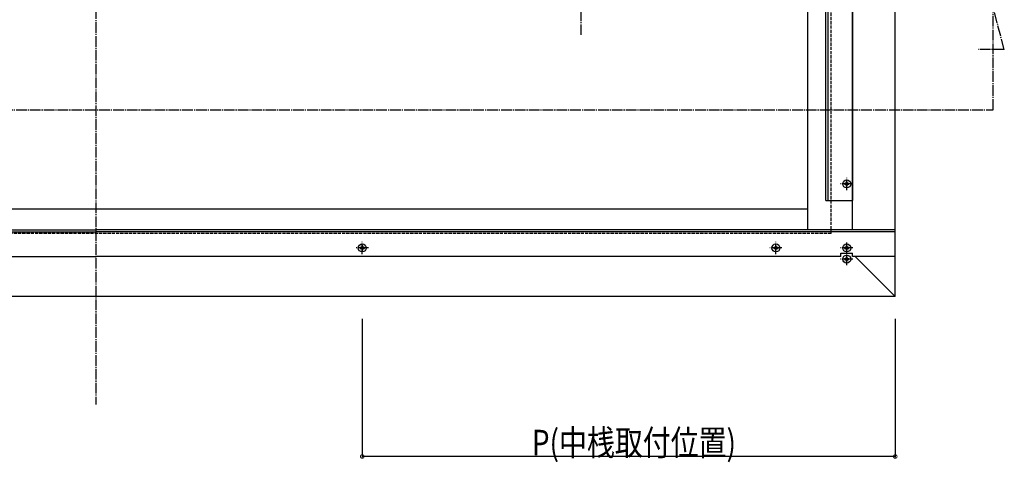
# Model space of a CAD drawing. Extents: x 0 to 5544, y 0 to 8979.
# Drawn here: x 1018 to 1942, y 4011 to 4426 of the extents above; entities that cross this region are included whole.
import ezdxf

# ---------------------------------------------------------------- set-up
doc = ezdxf.new("R2010")
doc.units = 0
doc.linetypes.add('YCENTER_1', pattern=[13, 10, -1, 1, -1])
doc.linetypes.add('YHIDDEN_1', pattern=[4, 3, -1])
for name, color, linetype in [('YKK_12', 2, 'CONTINUOUS'), ('YKK_A1', 4, 'CONTINUOUS'), ('YKK_D', 6, 'CONTINUOUS')]:
    doc.layers.add(name, color=color, linetype=linetype)
doc.styles.get("Standard").update_dxf_attribs({"font": 'txt', "bigfont": 'BIGFONT'})

msp = doc.modelspace()

# ---------------------------------------------------------------- linework, layer by layer
at = {"layer": 'YKK_12', "linetype": 'YCENTER_1'}
for p, q in [((1941.81, 4398.2), (1931.34, 4437.3)), ((1931.34, 4341.79), (1931.34, 4437.3)), ((1941.81, 4398.2), (1917.67, 4398.2)), ((247.66, 4341.79), (1931.34, 4341.79))]:
    msp.add_line(p, q, dxfattribs=at)
at = {"layer": 'YKK_A1', "linetype": 'YCENTER_1'}
for p, q in [((1089.5, 5229.87), (1089.5, 4065.45)), ((1544.5, 5201.79), (1544.5, 4412.03)), ((1794, 4266.54), (1794, 4278.04)), ((1799.75, 4272.29), (1788.25, 4272.29)), ((1345.25, 4212.29), (1333.75, 4212.29)), ((1339.5, 4206.54), (1339.5, 4218.04)), ((1733.25, 4212.29), (1721.75, 4212.29)), ((1727.5, 4206.54), (1727.5, 4218.04)), ((1799.75, 4212.29), (1788.25, 4212.29)), ((1794, 4207.29), (1794, 4218.04)), ((1794, 4196.04), (1794, 4206.52)), ((1799.75, 4201.79), (1788.25, 4201.79))]:
    msp.add_line(p, q, dxfattribs=at)
at = {"layer": 'YKK_A1', "linetype": 'Continuous'}
for p, q in [((1839.5, 4166.79), (1839.5, 5066.79)), ((1757.49, 4229.29), (1757.49, 4994.79)), ((1799.5, 4229.29), (1799.5, 4994.79)), ((1774.5, 4256.79), (1774.5, 4782.28)), ((1776.5, 4256.79), (1776.5, 4782.28)), ((1799.5, 4782.28), (1799.5, 4256.79)), ((1799.5, 4256.79), (1799.5, 4782.28)), ((1792.77, 4272.7), (1791.95, 4272.7)), ((1791.95, 4272.7), (1791.95, 4271.88)), ((1791.95, 4271.88), (1792.77, 4271.88)), ((1794.41, 4274.34), (1793.59, 4274.34)), ((1793.59, 4274.34), (1793.59, 4273.52)), ((1793.59, 4271.06), (1793.59, 4270.24)), ((1793.59, 4270.24), (1794.41, 4270.24)), ((1794.41, 4273.52), (1794.41, 4274.34)), ((1794.41, 4270.24), (1794.41, 4271.06)), ((1796.05, 4272.7), (1795.23, 4272.7)), ((1795.23, 4271.88), (1796.05, 4271.88)), ((1796.05, 4271.88), (1796.05, 4272.7)), ((1774.5, 4256.79), (1799.5, 4256.79)), ((421.5, 4248.79), (1757.49, 4248.79)), ((339.5, 4229.29), (1089.5, 4229.29)), ((339.5, 4227.29), (1089.5, 4227.29)), ((1839.5, 4229.29), (1089.5, 4229.29)), ((1839.5, 4227.29), (1089.5, 4227.29)), ((1839.5, 4204.29), (1839.5, 4229.29)), ((1338.27, 4212.7), (1337.45, 4212.7)), ((1337.45, 4212.7), (1337.45, 4211.88)), ((1339.91, 4214.34), (1339.09, 4214.34)), ((1339.09, 4214.34), (1339.09, 4213.52)), ((1339.91, 4213.52), (1339.91, 4214.34)), ((1341.55, 4212.7), (1340.73, 4212.7)), ((1341.55, 4211.88), (1341.55, 4212.7)), ((1726.27, 4212.7), (1725.45, 4212.7)), ((1725.45, 4212.7), (1725.45, 4211.88)), ((1727.91, 4214.34), (1727.09, 4214.34)), ((1727.09, 4214.34), (1727.09, 4213.52)), ((1727.91, 4213.52), (1727.91, 4214.34)), ((1729.55, 4212.7), (1728.73, 4212.7)), ((1729.55, 4211.88), (1729.55, 4212.7)), ((1792.77, 4212.7), (1791.95, 4212.7)), ((1791.95, 4212.7), (1791.95, 4211.88)), ((1794.41, 4214.34), (1793.59, 4214.34)), ((1793.59, 4214.34), (1793.59, 4213.52)), ((1794.41, 4213.52), (1794.41, 4214.34)), ((1796.05, 4212.7), (1795.23, 4212.7)), ((1796.05, 4211.88), (1796.05, 4212.7)), ((390.5, 4204.29), (1089.5, 4204.29)), ((1788.5, 4204.29), (1089.5, 4204.29)), ((1337.45, 4211.88), (1338.27, 4211.88)), ((1339.09, 4211.06), (1339.09, 4210.24)), ((1339.09, 4210.24), (1339.91, 4210.24)), ((1339.91, 4210.24), (1339.91, 4211.06)), ((1340.73, 4211.88), (1341.55, 4211.88)), ((1725.45, 4211.88), (1726.27, 4211.88)), ((1727.09, 4211.06), (1727.09, 4210.24)), ((1727.09, 4210.24), (1727.91, 4210.24)), ((1727.91, 4210.24), (1727.91, 4211.06)), ((1728.73, 4211.88), (1729.55, 4211.88)), ((1788.5, 4204.29), (1788.5, 4207.29)), ((1788.5, 4207.29), (1799.5, 4207.29)), ((1791.95, 4211.88), (1792.77, 4211.88)), ((1793.59, 4211.06), (1793.59, 4210.24)), ((1793.59, 4210.24), (1794.41, 4210.24)), ((1794.41, 4203.84), (1793.59, 4203.84)), ((1793.59, 4203.84), (1793.59, 4203.02)), ((1794.41, 4210.24), (1794.41, 4211.06)), ((1794.41, 4203.02), (1794.41, 4203.84)), ((1795.23, 4211.88), (1796.05, 4211.88)), ((1799.5, 4204.29), (1799.5, 4207.29)), ((1839.5, 4204.29), (1799.5, 4204.29)), ((1839.5, 4166.79), (1801.99, 4204.29)), ((1792.77, 4202.2), (1791.95, 4202.2)), ((1791.95, 4202.2), (1791.95, 4201.38)), ((1791.95, 4201.38), (1792.77, 4201.38)), ((1793.59, 4200.56), (1793.59, 4199.74)), ((1793.59, 4199.74), (1794.41, 4199.74)), ((1794.41, 4199.74), (1794.41, 4200.56)), ((1796.05, 4202.2), (1795.23, 4202.2)), ((1795.23, 4201.38), (1796.05, 4201.38)), ((1796.05, 4201.38), (1796.05, 4202.2)), ((1839.5, 4166.79), (339.5, 4166.79))]:
    msp.add_line(p, q, dxfattribs=at)
at = {"layer": 'YKK_A1', "linetype": 'YHIDDEN_1'}
for q in [(1779.5, 5025.78), (399.5, 4225.79)]:
    msp.add_line((1779.5, 4225.79), q, dxfattribs=at)
at = {"layer": 'YKK_A1', "linetype": 'Continuous'}
for centre in [(1794, 4272.29), (1339.5, 4212.29), (1727.5, 4212.29), (1794, 4212.29), (1794, 4201.79)]:
    msp.add_circle(centre, 3.75, dxfattribs=at)
for centre, start, end in [((1792.77, 4273.52), 270, 0), ((1792.77, 4271.06), 0, 90), ((1795.23, 4273.52), 180, 270), ((1795.23, 4271.06), 90, 180), ((1338.27, 4213.52), 270, 0), ((1340.73, 4213.52), 180, 270), ((1726.27, 4213.52), 270, 0), ((1728.73, 4213.52), 180, 270), ((1792.77, 4213.52), 270, 0), ((1795.23, 4213.52), 180, 270), ((1338.27, 4211.06), 0, 90), ((1340.73, 4211.06), 90, 180), ((1726.27, 4211.06), 0, 90), ((1728.73, 4211.06), 90, 180), ((1792.77, 4211.06), 0, 90), ((1792.77, 4203.02), 270, 0), ((1795.23, 4211.06), 90, 180), ((1795.23, 4203.02), 180, 270), ((1792.77, 4200.56), 0, 90), ((1795.23, 4200.56), 90, 180)]:
    msp.add_arc(centre, 0.82, start, end, dxfattribs=at)
at = {"layer": 'YKK_D'}
for p, q in [((1339.5, 4145.79), (1339.5, 4015.79)), ((1839.5, 4145.79), (1839.5, 4015.79)), ((1839.5, 4016.79), (1339.5, 4016.79))]:
    msp.add_line(p, q, dxfattribs=at)
at = {"layer": 'YKK_D', "linetype": 'ByBlock', "const_width": 3.4}
for points in [[(1339.92, 4016.79, 1), (1339.07, 4016.79, 1)], [(1839.07, 4016.79, 1), (1839.92, 4016.79, 1)]]:
    msp.add_lwpolyline(points, format="xyb", close=True, dxfattribs=at)

# ---------------------------------------------------------------- texts
at = {"layer": 'YKK_D', "width": 0.8}
msp.add_text('P(中桟取付位置)', height=24, dxfattribs=at).set_placement((1498.62, 4017.79))

doc.saveas('drawing.dxf')
